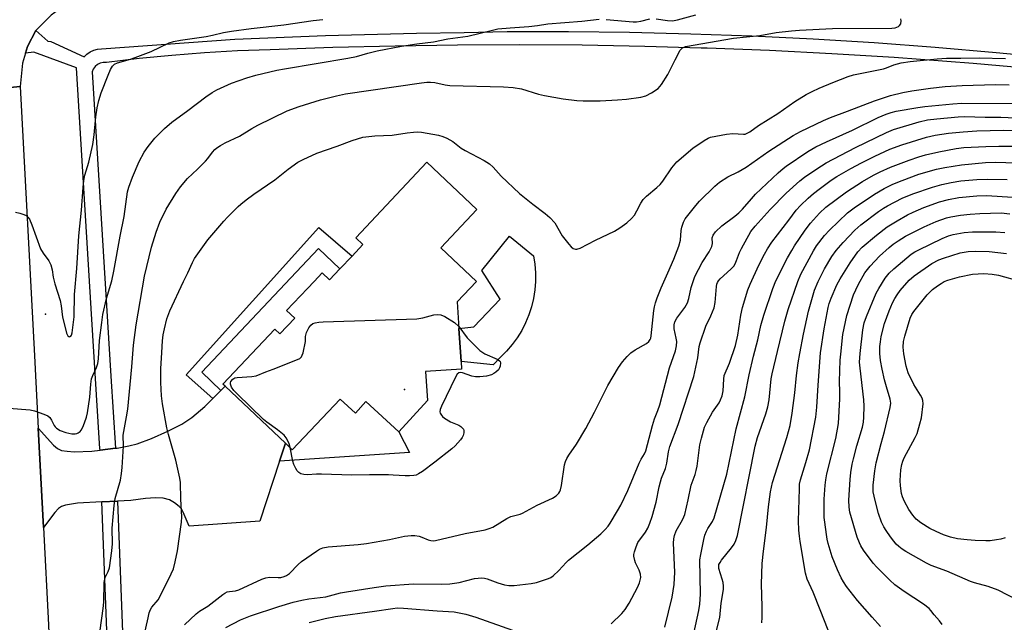
# Model space of a CAD drawing. Units: inches. Extents: x 1309763 to 1315763, y 529448 to 533448.
# Drawn here: x 1311369 to 1311691, y 531425 to 531622 of the extents above; entities that cross this region are included whole.
import ezdxf

# ---------------------------------------------------------------- set-up
doc = ezdxf.new("R2010")
doc.units = ezdxf.units.IN
doc.header["$MEASUREMENT"] = 0
for name, color, linetype in [('BLDG-Footprint', 5, 'Continuous'), ('CULTRL-Pad', 6, 'Continuous'), ('ELEV-Spot Elevation', 7, 'Continuous'), ('TRANS-Driveway', 251, 'Continuous'), ('TRANS-Non Street Sidewalk', 7, 'Continuous'), ('TRANS-Road', 130, 'Continuous'), ('TRANS-Street Sidewalk', 7, 'Continuous'), ('Undefined', 1, 'Continuous')]:
    doc.layers.add(name, color=color, linetype=linetype)

msp = doc.modelspace()

# ---------------------------------------------------------------- linework, layer by layer
at = {"layer": 'BLDG-Footprint', "elevation": 477.98}
msp.add_lwpolyline([(1311506.87, 531547.15), (1311518.49, 531536.18), (1311512.18, 531529.5), (1311512.76, 531520.77), (1311513.46, 531510.07), (1311513.63, 531507.56), (1311501.87, 531506.79), (1311502.49, 531497.31), (1311493.13, 531487.1), (1311482.4, 531496.93), (1311478.99, 531493.2), (1311473.99, 531497.78), (1311458.38, 531481.25), (1311456.17, 531483.33), (1311436.48, 531501.94), (1311435.75, 531502.63), (1311452.71, 531520.58), (1311454.36, 531519.02), (1311459.2, 531524.15), (1311456.54, 531526.66), (1311463.32, 531533.84), (1311465.53, 531536.17), (1311468.16, 531538.96), (1311470.56, 531536.68), (1311473.95, 531540.27), (1311477.89, 531544.44), (1311481.42, 531548.18), (1311479.08, 531550.4), (1311502.33, 531575.01), (1311518.63, 531559.6)], close=True, dxfattribs=at)
at = {"layer": 'CULTRL-Pad'}
for points in [[(1311526.35, 531511.43), (1311523.93, 531508.89), (1311513.46, 531510.07), (1311512.76, 531520.77), (1311517.69, 531521.37), (1311526.19, 531530.33), (1311520.3, 531539.7), (1311529.25, 531550.93), (1311537.08, 531544.53), (1311537.53, 531541.77), (1311537.76, 531538.98), (1311537.77, 531536.18), (1311537.56, 531533.39), (1311537.13, 531530.63), (1311536.48, 531527.9), (1311535.61, 531525.24), (1311534.54, 531522.66), (1311533.27, 531520.17), (1311531.81, 531517.78), (1311530.16, 531515.52), (1311528.34, 531513.4)], [(1311473.99, 531497.78), (1311478.99, 531493.2), (1311482.4, 531496.93), (1311493.13, 531487.1), (1311496.67, 531480.3), (1311454.24, 531477.52), (1311456.17, 531483.33), (1311458.38, 531481.25)]]:
    msp.add_lwpolyline(points, close=True, dxfattribs=at)
at = {"layer": 'ELEV-Spot Elevation'}
for p in [(1311377.85, 531525.45, 470.76), (1311494.97, 531500.88, 478.32)]:
    msp.add_point(p, dxfattribs=at)
at = {"layer": 'TRANS-Driveway'}
msp.add_lwpolyline([(1311401.32, 531464.48), (1311396.28, 531464.22), (1311388.31, 531463.8), (1311384.38, 531463.18), (1311383.03, 531462.73), (1311382.1, 531462.04), (1311380.84, 531460.71), (1311377.19, 531455.83), (1311375.5, 531488.26), (1311380.42, 531482.69), (1311381.78, 531481.65), (1311383.11, 531481.04), (1311384.88, 531480.73), (1311387.15, 531480.6), (1311392.95, 531480.75), (1311395.63, 531481.08), (1311400.65, 531481.71), (1311401.28, 531481.78), (1311405.07, 531482.5), (1311407.71, 531483.17), (1311412.43, 531484.88), (1311417.82, 531487.27), (1311422.29, 531489.61), (1311425.6, 531491.74), (1311429.82, 531495.37), (1311432.42, 531497.94), (1311435.1, 531500.58), (1311436.48, 531501.94), (1311456.17, 531483.33), (1311454.24, 531477.52), (1311447.76, 531457.98), (1311424.7, 531456.34), (1311422.78, 531460.91), (1311422.19, 531461.93), (1311421.5, 531462.74), (1311419.99, 531463.9), (1311418.36, 531464.88), (1311416.26, 531465.47), (1311413.71, 531465.6), (1311410.51, 531465.38), (1311405.68, 531464.71)], close=True, dxfattribs=at)
at = {"layer": 'TRANS-Non Street Sidewalk'}
msp.add_lwpolyline([(1311435.1, 531500.58), (1311432.42, 531497.94), (1311423.8, 531505.7), (1311467.07, 531553.78), (1311477.89, 531544.44), (1311473.95, 531540.27), (1311466.95, 531546.88), (1311428.82, 531506.51)], close=True, dxfattribs=at)
at = {"layer": 'TRANS-Road'}
msp.add_lwpolyline([(1311395.42, 531630.03), (1311386.82, 531628.38), (1311379.7, 531622.99), (1311374.68, 531618.05), (1311371.98, 531612.84), (1311371.29, 531610.57), (1311370.32, 531607.4), (1311369.54, 531599.8), (1311347.43, 531597.58), (1311346.12, 531604.07), (1311343.58, 531607.91), (1311341.27, 531611.41), (1311338.07, 531614.58), (1311335.74, 531616.89), (1311329.52, 531619.78), (1311322.27, 531621.78), (1311316.93, 531621.85), (1311315.78, 531641.26), (1311345.98, 531645.94), (1311370.44, 531648.28), (1311394.83, 531651.66)], close=True, dxfattribs=at)
msp.add_lwpolyline([(1311367.55, 531191.89), (1311366.12, 531223.64), (1311364.54, 531258.68), (1311363.41, 531283.62), (1311362.13, 531311.67), (1311362.02, 531314.06), (1311360.33, 531380.41), (1311357.25, 531438.05), (1311357.13, 531440.52), (1311355.61, 531470.88), (1311354.22, 531498.87), (1311350.06, 531560.05), (1311347.43, 531597.58), (1311369.54, 531599.8), (1311374.26, 531511.84), (1311375.5, 531488.26), (1311377.19, 531455.83), (1311378.86, 531424.12), (1311381.84, 531345.78), (1311382.31, 531333.39), (1311383.11, 531315.39), (1311385.62, 531259.42), (1311386.96, 531221.55), (1311387.98, 531192.81)], dxfattribs=at)
at = {"layer": 'TRANS-Street Sidewalk'}
msp.add_lwpolyline([(1311706.34, 531604.99), (1311680.58, 531607.23), (1311654.81, 531609.2), (1311634.47, 531610.43), (1311614.13, 531611.44), (1311593.77, 531612.24), (1311591.82, 531612.29), (1311573.41, 531612.82), (1311553.04, 531613.18), (1311532.67, 531613.32), (1311512.3, 531613.24), (1311491.93, 531612.95), (1311471.57, 531612.44), (1311451.21, 531611.71), (1311440.48, 531611.34), (1311429.76, 531610.74), (1311419.06, 531609.91), (1311408.38, 531608.86), (1311397.72, 531607.59), (1311396.7, 531607.59), (1311395.72, 531607.36), (1311394.81, 531606.9), (1311394.04, 531606.24), (1311393.45, 531605.42), (1311393.06, 531604.49), (1311399.19, 531505.29), (1311400.65, 531481.76), (1311400.65, 531481.71), (1311395.63, 531481.08), (1311395.61, 531481.51), (1311392.78, 531527.3), (1311387.92, 531605.85), (1311374.06, 531610.95), (1311371.29, 531610.57), (1311371.98, 531612.84), (1311374.68, 531618.05), (1311378.62, 531614.53), (1311379.6, 531614.44), (1311390.43, 531609.43), (1311391.36, 531610.32), (1311392.42, 531611.04), (1311393.59, 531611.59), (1311394.83, 531611.94), (1311396.11, 531612.08), (1311439.63, 531615.24), (1311469.26, 531616.34), (1311498.9, 531617.14), (1311514.44, 531617.41), (1311528.54, 531617.66), (1311548.52, 531617.68), (1311568.49, 531617.46), (1311588.46, 531616.98), (1311608.42, 531616.26), (1311628.37, 531615.28), (1311648.31, 531614.06), (1311668.23, 531612.58), (1311688.13, 531610.86), (1311814.98, 531599.02)], dxfattribs=at)
msp.add_lwpolyline([(1311406.14, 531339.24), (1311401.09, 531339.3), (1311400.59, 531352.31), (1311396.28, 531464.22), (1311401.32, 531464.48)], close=True, dxfattribs=at)
at = {"layer": 'Undefined'}
for points, elevation in [([(1311365.82, 531494.84), (1311372.82, 531494.28), (1311374.24, 531493.95), (1311377.31, 531492.85), (1311378.64, 531492.26), (1311379.27, 531491.76), (1311379.85, 531490.89), (1311380.72, 531489.12), (1311381.03, 531488.67), (1311381.43, 531488.27), (1311382.63, 531487.5), (1311384.47, 531486.87), (1311386.4, 531486.44), (1311387.53, 531486.44), (1311388.07, 531486.55), (1311388.54, 531486.75), (1311389.11, 531487.19), (1311389.45, 531487.63), (1311390.02, 531488.64), (1311390.6, 531489.97), (1311391.21, 531491.87), (1311391.56, 531493.25), (1311392.36, 531498.38), (1311392.6, 531502.67), (1311392.88, 531504.32), (1311393.26, 531505.41), (1311394.52, 531508.05), (1311394.93, 531509.32), (1311395.14, 531510.88), (1311395.49, 531516.92), (1311396.18, 531522.78), (1311396.59, 531525.4), (1311397.78, 531530.58), (1311399.45, 531536.33), (1311400.17, 531539.48), (1311402.25, 531550.92), (1311403.53, 531557.33), (1311404.6, 531565.35), (1311405.06, 531566.95), (1311406.24, 531570.12), (1311408.44, 531575.27), (1311410.04, 531578.3), (1311411.32, 531580.19), (1311413.51, 531582.87), (1311416.66, 531586.02), (1311419.06, 531588.06), (1311424.29, 531591.89), (1311430.16, 531596.37), (1311432.28, 531597.81), (1311433.81, 531598.63), (1311438.58, 531600.79), (1311443.5, 531602.6), (1311446.54, 531603.47), (1311453.38, 531605.08), (1311455.84, 531605.55), (1311476.56, 531608.97), (1311479.39, 531609.58), (1311483.09, 531610.64), (1311486.14, 531611.39), (1311494.05, 531612.86), (1311499.07, 531613.67), (1311504.48, 531614.28), (1311509.13, 531615.26), (1311515.63, 531616.17), (1311523.69, 531618.16), (1311525.43, 531618.52), (1311529.46, 531618.94), (1311535.56, 531619.34), (1311538.43, 531619.64), (1311541.8, 531620.17), (1311552.88, 531621.05), (1311558.57, 531621.74)], 472), ([(1311368, 531558.72), (1311369.43, 531558.41), (1311370.76, 531557.97), (1311371.5, 531557.63), (1311372.11, 531557.13), (1311372.59, 531556.49), (1311373.42, 531554.62), (1311376.22, 531546.82), (1311377.11, 531545.32), (1311378.97, 531542.85), (1311379.55, 531541.59), (1311380.01, 531539.96), (1311380.36, 531537.52), (1311380.86, 531535.36), (1311382.61, 531529.93), (1311382.93, 531528.22), (1311383.44, 531524.44), (1311384.32, 531520.64), (1311384.73, 531519.31), (1311385.14, 531518.42), (1311385.42, 531518.14), (1311385.59, 531518.09), (1311385.94, 531518.14), (1311386.1, 531518.25), (1311386.31, 531518.6), (1311386.51, 531519.33), (1311387.15, 531524.58), (1311387.33, 531531.86), (1311388.03, 531540.4), (1311388.71, 531551.04), (1311389.64, 531559.41), (1311390.11, 531566.75), (1311390.38, 531569.11), (1311390.73, 531570.85), (1311392, 531575.08), (1311393.29, 531580.84), (1311393.72, 531583.97), (1311394.26, 531589.87), (1311394.7, 531592.77), (1311395.25, 531595.23), (1311395.98, 531597.67), (1311398.25, 531603.4), (1311399.03, 531605.24), (1311399.69, 531606.35), (1311400.4, 531607.02), (1311401.33, 531607.51), (1311405.61, 531608.71), (1311407.15, 531609.22), (1311412.31, 531611.12), (1311418.23, 531613.95), (1311419.6, 531614.39), (1311421.85, 531614.9), (1311430.26, 531616.08), (1311432.39, 531616.5), (1311435.96, 531617.33), (1311438.55, 531617.78), (1311444.97, 531618.63), (1311455.66, 531619.82), (1311465.17, 531621.24), (1311468.38, 531621.57)], 470), ([(1311395.68, 531422.32), (1311396.66, 531429.43), (1311396.87, 531431.48), (1311396.99, 531437.96), (1311397.36, 531439.59), (1311398.25, 531441.48), (1311398.68, 531442.75), (1311399.53, 531448.29), (1311399.68, 531450.59), (1311399.61, 531455.7), (1311400.23, 531463.09), (1311400.62, 531465.31), (1311402.27, 531471.28), (1311402.65, 531473.49), (1311402.85, 531475.46), (1311403.32, 531482.42), (1311403.15, 531486), (1311404.3, 531491.93), (1311404.68, 531494.43), (1311406.01, 531508.3), (1311406.54, 531515.31), (1311407.46, 531522.01), (1311410.11, 531537.84), (1311412.47, 531547.28), (1311413.97, 531552.27), (1311415.19, 531555.5), (1311417.2, 531559.7), (1311420.33, 531564.87), (1311421.93, 531566.98), (1311424.22, 531569.69), (1311427.42, 531572.75), (1311430.02, 531575.36), (1311430.77, 531576.24), (1311432.34, 531578.36), (1311433.11, 531579.21), (1311433.76, 531579.75), (1311434.98, 531580.5), (1311436.52, 531581.32), (1311441.21, 531583.57), (1311445.22, 531586.05), (1311447.17, 531587.14), (1311456.73, 531591.81), (1311460.59, 531593.25), (1311467.56, 531595.35), (1311472.83, 531596.74), (1311475.7, 531597.31), (1311500.53, 531600.92), (1311502.32, 531601.14), (1311503.51, 531601.19), (1311504.89, 531601.01), (1311508.3, 531600.29), (1311509.76, 531600.12), (1311527.37, 531599.68), (1311530.48, 531599.43), (1311533.19, 531598.97), (1311538.69, 531597.29), (1311540.69, 531596.8), (1311546.79, 531595.68), (1311551.21, 531595.21), (1311553.28, 531595.11), (1311558.92, 531595.09), (1311564.5, 531595.36), (1311567.43, 531595.6), (1311572.09, 531596.3), (1311573.79, 531596.69), (1311575.59, 531597.65), (1311577.77, 531599.13), (1311578.37, 531599.75), (1311578.89, 531600.44), (1311580.97, 531603.62), (1311583.34, 531608.5), (1311585.03, 531611.56), (1311585.76, 531612.36), (1311586.68, 531612.81), (1311602.43, 531615.52), (1311606.68, 531616), (1311610.97, 531616.37), (1311616.34, 531617.34), (1311621.33, 531617.93), (1311623.96, 531618.16), (1311634.68, 531618.69), (1311654.09, 531618.75), (1311655.19, 531618.92), (1311656.2, 531619.3), (1311656.6, 531619.6), (1311656.96, 531620.21), (1311657.16, 531621.16), (1311657.01, 531621.86)], 474), ([(1311560.81, 531621.65), (1311569.62, 531620.81), (1311570.76, 531620.85), (1311572.18, 531621.02), (1311575.09, 531621.82)], 472), ([(1311577.15, 531621.87), (1311580.84, 531621.3), (1311582.49, 531621.22), (1311584.08, 531621.49), (1311590.09, 531623.14)], 472), ([(1311409.56, 531418.65), (1311411.3, 531426.36), (1311411.72, 531428.07), (1311412.09, 531429.06), (1311412.59, 531429.88), (1311414.56, 531432.28), (1311415.19, 531433.24), (1311418.89, 531440.77), (1311419.61, 531442.41), (1311420.2, 531444.66), (1311420.94, 531448.25), (1311422.26, 531457.57), (1311422.31, 531459.3), (1311422, 531465.11), (1311421.85, 531470.58), (1311421.72, 531472.01), (1311420.39, 531477.84), (1311417.98, 531486.16), (1311417.4, 531488.39), (1311416.01, 531496.26), (1311415.68, 531498.8), (1311415.47, 531503.16), (1311415.51, 531507.59), (1311415.76, 531512.93), (1311416.05, 531516.76), (1311416.27, 531518.76), (1311416.63, 531520.72), (1311417.41, 531523.9), (1311418.38, 531526.57), (1311422.86, 531536.1), (1311424.29, 531538.93), (1311425.78, 531542.32), (1311426.44, 531543.59), (1311430.82, 531549.74), (1311436, 531555.78), (1311437.19, 531557.08), (1311440.69, 531560.62), (1311441.55, 531561.4), (1311443.35, 531562.8), (1311445.88, 531564.67), (1311452.68, 531569.26), (1311457.04, 531572.73), (1311460.18, 531575.01), (1311461.96, 531575.97), (1311466.42, 531577.95), (1311472.98, 531580.28), (1311477.98, 531582.18), (1311481.36, 531583.17), (1311485.31, 531583.66), (1311490.99, 531583.89), (1311495.85, 531584.64), (1311497.9, 531584.87), (1311499.37, 531584.93), (1311500.55, 531584.82), (1311506.14, 531583.86), (1311507.51, 531583.45), (1311508.83, 531582.93), (1311510.79, 531581.77), (1311513.54, 531579.65), (1311514.77, 531578.84), (1311520.98, 531575.63), (1311522.73, 531574.57), (1311523.97, 531573.38), (1311526.59, 531570.48), (1311532.59, 531564.81), (1311536.89, 531561.34), (1311540.96, 531558.34), (1311542.49, 531556.96), (1311544.07, 531555.23), (1311546.43, 531551.03), (1311548.64, 531548.27), (1311549.43, 531547.4), (1311550.09, 531546.9), (1311550.8, 531546.63), (1311551.3, 531546.63), (1311552.35, 531547), (1311557.35, 531549.64), (1311563.5, 531552.52), (1311565.33, 531553.65), (1311567.55, 531555.24), (1311569.06, 531556.69), (1311570.04, 531557.82), (1311570.88, 531559.23), (1311572.11, 531561.71), (1311572.95, 531562.93), (1311573.97, 531563.98), (1311577.34, 531566.78), (1311578.4, 531567.77), (1311579.3, 531568.91), (1311582.31, 531573.22), (1311583.94, 531575.17), (1311589.12, 531579.66), (1311592.82, 531582.16), (1311594.09, 531582.9), (1311594.91, 531583.19), (1311600.14, 531584.15), (1311602.19, 531584.39), (1311605.63, 531584.18), (1311606.19, 531584.25), (1311606.86, 531584.48), (1311607.74, 531585.01), (1311610.59, 531587.03), (1311616.82, 531590.89), (1311622.37, 531594.84), (1311626.09, 531597.13), (1311628.08, 531598.15), (1311630.38, 531599.2), (1311634.85, 531601.1), (1311639.76, 531603.04), (1311641.5, 531603.5), (1311651.34, 531605.49), (1311652.36, 531605.81), (1311654.75, 531606.83), (1311657.12, 531607.5), (1311660.01, 531607.92), (1311668.91, 531608.82), (1311671.85, 531608.97), (1311676.55, 531608.95), (1311682.55, 531609.06), (1311691.21, 531608.89)], 476), ([(1311423.18, 531424.14), (1311427, 531427.74), (1311428.07, 531428.52), (1311430.82, 531430.17), (1311435.7, 531433.97), (1311436.4, 531434.45), (1311437.13, 531434.83), (1311437.91, 531435.02), (1311439.87, 531435.25), (1311440.97, 531435.57), (1311448.44, 531438.98), (1311449.8, 531439.49), (1311450.92, 531439.63), (1311453.79, 531439.53), (1311454.64, 531439.58), (1311455.76, 531439.83), (1311456.55, 531440.16), (1311457.46, 531440.83), (1311460.29, 531443.81), (1311461.37, 531444.74), (1311466.28, 531448.17), (1311467.26, 531448.75), (1311468.33, 531449.2), (1311470.08, 531449.51), (1311479.94, 531450.35), (1311482.64, 531450.65), (1311490.08, 531451.98), (1311494.96, 531453.01), (1311497.21, 531453.3), (1311498.35, 531453.26), (1311499.8, 531452.99), (1311500.63, 531452.73), (1311502.76, 531451.85), (1311503.56, 531451.63), (1311504.37, 531451.54), (1311505.18, 531451.58), (1311514.81, 531453.91), (1311521.36, 531455.13), (1311522.67, 531455.5), (1311523.89, 531456.02), (1311528.42, 531458.75), (1311529.71, 531459.43), (1311530.53, 531459.72), (1311532.74, 531460.24), (1311533.51, 531460.54), (1311538.33, 531463.19), (1311543.31, 531465.47), (1311544.49, 531466.18), (1311545.41, 531467.07), (1311545.75, 531467.64), (1311545.95, 531468.17), (1311546.26, 531469.59), (1311547.28, 531476.31), (1311547.59, 531477.41), (1311548.03, 531478.43), (1311548.61, 531479.42), (1311551.1, 531483.05), (1311554.21, 531488.22), (1311557.02, 531493.5), (1311561.39, 531502.21), (1311564.81, 531508.06), (1311566.12, 531509.97), (1311567.68, 531511.69), (1311568.91, 531512.9), (1311570.31, 531513.86), (1311574.04, 531515.91), (1311574.76, 531516.53), (1311575.16, 531517.17), (1311575.36, 531517.65), (1311575.54, 531518.43), (1311576.42, 531526.7), (1311576.6, 531527.84), (1311576.95, 531529.18), (1311577.48, 531530.78), (1311578.8, 531534.02), (1311580.91, 531538.99), (1311582.91, 531543.37), (1311584.56, 531547.66), (1311585.09, 531549.57), (1311585.32, 531552.72), (1311585.52, 531553.87), (1311586.03, 531555.53), (1311586.61, 531556.54), (1311590.1, 531560.97), (1311591.25, 531562.32), (1311596.28, 531567.2), (1311597.87, 531568.51), (1311600.59, 531570.31), (1311603.89, 531571.96), (1311606.49, 531573.4), (1311613.91, 531578.61), (1311621.86, 531583.72), (1311624.27, 531585.02), (1311631.75, 531588.69), (1311634.02, 531589.62), (1311639.63, 531591.7), (1311648.45, 531595.12), (1311653.63, 531596.8), (1311657.69, 531597.74), (1311660.64, 531598.28), (1311666.66, 531599.25), (1311671.42, 531599.79), (1311676.97, 531600.06), (1311687.87, 531600.35), (1311692.37, 531600.33)], 478), ([(1311436.72, 531423.26), (1311441.53, 531425.7), (1311444.8, 531427.01), (1311454.01, 531430.12), (1311458.64, 531431.49), (1311461.49, 531432.12), (1311463.8, 531432.54), (1311469.35, 531433.22), (1311474.16, 531434.5), (1311476.06, 531434.89), (1311485.16, 531436.3), (1311488.97, 531436.79), (1311497.94, 531437.54), (1311507, 531437.43), (1311509.75, 531437.52), (1311512.89, 531437.95), (1311517.9, 531439.2), (1311519.07, 531439.36), (1311520.25, 531439.41), (1311521.13, 531439.34), (1311521.95, 531439.13), (1311525.44, 531437.8), (1311527.68, 531437.11), (1311529.09, 531436.93), (1311530.81, 531436.93), (1311536.33, 531437.58), (1311538.06, 531437.89), (1311542.03, 531439.2), (1311542.82, 531439.59), (1311543.52, 531440.09), (1311545.42, 531441.89), (1311547.72, 531444.45), (1311548.53, 531445.24), (1311554.86, 531450.18), (1311559.1, 531453.76), (1311560.54, 531455.2), (1311561.47, 531456.31), (1311562.15, 531457.27), (1311564.57, 531461.33), (1311565.56, 531463.15), (1311567.92, 531467.9), (1311571.6, 531476.85), (1311572.22, 531478.13), (1311573.3, 531479.95), (1311573.72, 531480.93), (1311575.9, 531489.14), (1311576.64, 531491.27), (1311577.71, 531494), (1311578.29, 531495.84), (1311581.5, 531507.91), (1311583.5, 531513.51), (1311583.79, 531515.13), (1311583.86, 531516.5), (1311583.71, 531517.61), (1311583.04, 531520.7), (1311583.07, 531521.99), (1311583.29, 531522.98), (1311583.86, 531524.11), (1311586.48, 531527.68), (1311587.32, 531529.2), (1311587.78, 531530.55), (1311588.61, 531534.22), (1311589.31, 531536.45), (1311589.82, 531537.8), (1311592.18, 531542.37), (1311594.49, 531545.85), (1311595.36, 531547.53), (1311595.57, 531548.51), (1311595.43, 531550.38), (1311595.7, 531551.22), (1311596.56, 531552.3), (1311598.61, 531554.32), (1311602.82, 531557.42), (1311604.11, 531558.55), (1311605.31, 531559.75), (1311608.22, 531563.11), (1311609.61, 531564.58), (1311616.97, 531571.56), (1311618.56, 531572.97), (1311619.56, 531573.73), (1311626.62, 531578.55), (1311629.27, 531580.07), (1311632.72, 531581.74), (1311641.22, 531585.5), (1311649.58, 531589.59), (1311652.21, 531590.69), (1311653.81, 531591.24), (1311655.48, 531591.65), (1311662.52, 531592.88), (1311664.84, 531593.19), (1311674, 531594.14), (1311676.9, 531594.3), (1311695.44, 531594.16)], 480), ([(1311562.44, 531424.41), (1311565.94, 531427.82), (1311567.05, 531429.15), (1311568.28, 531431.19), (1311571.06, 531436.31), (1311571.71, 531437.85), (1311572.09, 531439.53), (1311572.05, 531440.62), (1311571.64, 531441.93), (1311570.45, 531444.32), (1311570.14, 531445.13), (1311569.9, 531446.51), (1311569.91, 531447.07), (1311570.06, 531447.92), (1311570.6, 531449.6), (1311571.2, 531450.92), (1311573.68, 531454.37), (1311574.45, 531455.65), (1311575.11, 531457.27), (1311575.89, 531459.49), (1311577.11, 531464.11), (1311578.1, 531469.1), (1311578.52, 531470.82), (1311578.87, 531471.92), (1311580.15, 531475.17), (1311580.66, 531476.82), (1311581.18, 531480.52), (1311581.59, 531482.34), (1311584.38, 531489.51), (1311589.46, 531505.17), (1311590.7, 531511.24), (1311591.21, 531514.97), (1311591.46, 531516.08), (1311593.37, 531521.55), (1311594.99, 531524.93), (1311596.05, 531527.57), (1311596.35, 531529.26), (1311596.8, 531534.46), (1311596.97, 531535.3), (1311597.19, 531535.84), (1311597.46, 531536.29), (1311598.02, 531536.96), (1311601.5, 531540.1), (1311602.46, 531541.18), (1311602.9, 531541.92), (1311603.4, 531542.98), (1311604.35, 531545.58), (1311604.95, 531546.92), (1311608.08, 531552.41), (1311609.46, 531554.2), (1311614.32, 531559.64), (1311619.55, 531564.99), (1311624.06, 531569.02), (1311625.54, 531570.12), (1311629.55, 531572.86), (1311632.6, 531574.82), (1311642.24, 531579.81), (1311652.34, 531584.79), (1311654.6, 531585.73), (1311663.03, 531588.24), (1311665.65, 531588.86), (1311668.7, 531589.25), (1311675.75, 531589.82), (1311677.74, 531589.91), (1311684.49, 531589.72), (1311689.63, 531589.71), (1311696.66, 531589.41)], 482), ([(1311579.94, 531423.32), (1311582.37, 531433.14), (1311582.97, 531437.31), (1311583.26, 531441.26), (1311582.83, 531450.72), (1311582.87, 531452.19), (1311583.08, 531453.26), (1311583.64, 531454.81), (1311585.74, 531458.35), (1311586.19, 531459.3), (1311586.46, 531460.1), (1311587.58, 531464.93), (1311588.56, 531469.67), (1311589.83, 531473.16), (1311590.24, 531474.48), (1311590.49, 531475.93), (1311591.39, 531482.89), (1311591.9, 531484.97), (1311592.95, 531488.57), (1311593.66, 531490.17), (1311595.54, 531493.54), (1311596.03, 531494.29), (1311597.71, 531496.49), (1311598.18, 531497.5), (1311598.64, 531498.84), (1311599, 531500.5), (1311599.19, 531504.31), (1311599.38, 531505.45), (1311601.03, 531509.48), (1311602.99, 531515.22), (1311603.85, 531518.65), (1311604.77, 531525.19), (1311605.32, 531527.66), (1311607.11, 531533.43), (1311607.81, 531535.29), (1311608.86, 531537.69), (1311610.72, 531541.68), (1311612.48, 531545.05), (1311613.48, 531546.81), (1311614.87, 531548.94), (1311620.45, 531556.18), (1311622.87, 531559.44), (1311624.23, 531560.89), (1311626.78, 531563.3), (1311628.49, 531564.83), (1311630.33, 531566.25), (1311634.29, 531569.17), (1311636.06, 531570.33), (1311640.7, 531572.99), (1311644.11, 531574.79), (1311648.53, 531576.98), (1311653.43, 531579.26), (1311657.33, 531580.75), (1311665.33, 531583.21), (1311668.21, 531583.88), (1311672.53, 531584.53), (1311677.34, 531584.99), (1311681.82, 531585.27), (1311690.48, 531585.46), (1311693.96, 531585.41)], 484), ([(1311589.48, 531421.32), (1311591.08, 531428.8), (1311591.36, 531430.83), (1311591.57, 531434.11), (1311591.44, 531445.28), (1311591.67, 531447.08), (1311592.65, 531451.95), (1311593.03, 531453.36), (1311593.6, 531454.72), (1311594.01, 531455.49), (1311595.52, 531457.84), (1311596.06, 531459.02), (1311600.19, 531473.24), (1311603.27, 531488.03), (1311606.09, 531498.52), (1311607.47, 531505.65), (1311608.95, 531511.8), (1311610.34, 531517.12), (1311611.35, 531521.72), (1311612.28, 531525.16), (1311615.18, 531533.89), (1311616.21, 531536.37), (1311620.04, 531543.86), (1311621.39, 531546.27), (1311622.34, 531547.75), (1311625.75, 531552.89), (1311627.51, 531555.21), (1311630.41, 531558.42), (1311632.48, 531560.38), (1311639.26, 531565.36), (1311644.5, 531568.74), (1311648.06, 531570.8), (1311650.21, 531571.87), (1311653.58, 531573.38), (1311659.72, 531575.75), (1311662.82, 531576.77), (1311665.1, 531577.4), (1311669.44, 531578.42), (1311675.03, 531579.49), (1311677.53, 531579.83), (1311684.71, 531580.16), (1311688.96, 531580.25), (1311696.03, 531580.23)], 486), ([(1311596.63, 531421.39), (1311597.9, 531426.53), (1311598.39, 531431.18), (1311599.1, 531435.59), (1311599.13, 531436.76), (1311599.01, 531437.92), (1311598.73, 531439.02), (1311597.63, 531442.45), (1311597.56, 531443.23), (1311597.65, 531443.75), (1311597.98, 531444.49), (1311598.45, 531445.18), (1311601.72, 531449.21), (1311602.57, 531450.38), (1311603.15, 531451.58), (1311603.7, 531453.28), (1311609.5, 531482.4), (1311610.23, 531485.27), (1311612.98, 531493), (1311613.63, 531495.21), (1311614.02, 531497.47), (1311614.69, 531504.35), (1311614.97, 531506.05), (1311616.8, 531513.31), (1311619.11, 531523.15), (1311620.23, 531527.01), (1311623.4, 531536.15), (1311624.4, 531538.51), (1311628.45, 531546.13), (1311629.51, 531547.71), (1311632.12, 531551.12), (1311633.69, 531552.9), (1311639.55, 531558.5), (1311641.76, 531560.15), (1311648.44, 531564.59), (1311651.59, 531566.47), (1311654.38, 531567.87), (1311657.38, 531569.08), (1311662.82, 531571.1), (1311668.66, 531572.75), (1311671.36, 531573.36), (1311676.75, 531574.22), (1311684.66, 531574.96), (1311687.98, 531575.04), (1311694.5, 531574.8)], 488), ([(1311611.65, 531424.76), (1311611.75, 531426.53), (1311611.75, 531430.1), (1311611.48, 531437.37), (1311611.7, 531444.14), (1311612.14, 531448.11), (1311613.17, 531455.85), (1311613.77, 531462.61), (1311614.41, 531467.45), (1311615.09, 531470.51), (1311619.8, 531485.2), (1311620.89, 531489.17), (1311621.58, 531493.16), (1311622.41, 531499.82), (1311622.99, 531505.51), (1311623.53, 531509.56), (1311624.05, 531512.64), (1311625.28, 531518.89), (1311626.86, 531526.42), (1311628.87, 531533.29), (1311630.02, 531536.16), (1311632.13, 531540.31), (1311634.46, 531544.27), (1311635.89, 531546.26), (1311638.13, 531548.89), (1311642.03, 531552.89), (1311643.92, 531554.59), (1311649.69, 531558.94), (1311651.36, 531560.09), (1311652.66, 531560.85), (1311657.45, 531563.3), (1311660.91, 531564.68), (1311667.34, 531566.9), (1311670.39, 531567.77), (1311673.4, 531568.47), (1311676.53, 531568.99), (1311681.78, 531569.44), (1311685.29, 531569.55), (1311691.73, 531569.44)], 490), ([(1311633.25, 531422.42), (1311630.7, 531429.05), (1311628.39, 531434.77), (1311626.46, 531439.06), (1311625.92, 531441.01), (1311624.15, 531451.25), (1311623.88, 531453.07), (1311623.7, 531454.98), (1311623.63, 531458.09), (1311623.89, 531468.49), (1311623.97, 531469.97), (1311624.25, 531471.45), (1311626.04, 531477.09), (1311627.22, 531481.25), (1311629.24, 531491.9), (1311629.6, 531495.1), (1311630, 531502.33), (1311630.78, 531512.82), (1311632.02, 531520.66), (1311633.31, 531527.69), (1311633.65, 531528.93), (1311634.28, 531530.73), (1311636.1, 531535.04), (1311637.17, 531536.98), (1311640.41, 531542.21), (1311642.98, 531545.79), (1311644.38, 531547.3), (1311649.02, 531551.29), (1311652.57, 531553.98), (1311655.77, 531555.96), (1311659.17, 531557.85), (1311660.99, 531558.77), (1311664.52, 531560.25), (1311669.66, 531562.15), (1311672.61, 531562.91), (1311675.92, 531563.54), (1311681.75, 531564.05), (1311685, 531564.21), (1311693.6, 531563.61)], 492), ([(1311650.37, 531423.59), (1311647.64, 531426.56), (1311642.88, 531432.06), (1311639.31, 531436.66), (1311638.24, 531438.19), (1311637.56, 531439.45), (1311636.32, 531442.08), (1311634.62, 531446.27), (1311633.31, 531450.67), (1311632.97, 531452.07), (1311632.72, 531453.53), (1311632.15, 531457.66), (1311632.03, 531459.13), (1311632.02, 531465.06), (1311632.29, 531469.66), (1311632.48, 531471.39), (1311632.83, 531473.42), (1311635.79, 531484.92), (1311636.62, 531489.82), (1311637.12, 531497.84), (1311637.14, 531500.11), (1311636.98, 531503.46), (1311637.23, 531510.43), (1311637.38, 531512.46), (1311638.09, 531518.86), (1311639.4, 531525.06), (1311641.59, 531531.8), (1311642.26, 531533.44), (1311643.15, 531535.29), (1311645.29, 531538.94), (1311646.09, 531540.07), (1311646.96, 531541.13), (1311648.46, 531542.75), (1311650.09, 531544.35), (1311653.22, 531547.24), (1311654.47, 531548.26), (1311656.08, 531549.42), (1311658.5, 531550.91), (1311664.56, 531553.93), (1311668.52, 531555.73), (1311671.88, 531556.91), (1311673.27, 531557.22), (1311676.45, 531557.73), (1311679.62, 531558.11), (1311682.8, 531558.3), (1311689.78, 531558.51), (1311692.53, 531558.24)], 494), ([(1311670.45, 531424.21), (1311669.6, 531425.38), (1311667.87, 531427.38), (1311666.77, 531428.84), (1311666.22, 531429.44), (1311664.37, 531430.88), (1311658.06, 531434.96), (1311655.09, 531437.12), (1311653.38, 531438.71), (1311649.2, 531442.92), (1311648.01, 531444.23), (1311644.84, 531448.52), (1311643.98, 531449.9), (1311643.49, 531450.87), (1311642.79, 531452.75), (1311640.39, 531460.91), (1311640.09, 531462.53), (1311640, 531464.8), (1311640.47, 531471.52), (1311640.71, 531473.81), (1311641.16, 531476.57), (1311641.55, 531478.26), (1311642.65, 531482.47), (1311644.45, 531488.59), (1311644.76, 531490.23), (1311644.94, 531491.9), (1311645.01, 531495.45), (1311644.95, 531497.52), (1311643.69, 531507.87), (1311643.54, 531509.85), (1311643.74, 531512.67), (1311644.62, 531520.41), (1311645.03, 531522.6), (1311645.75, 531524.71), (1311649, 531532.27), (1311649.79, 531533.82), (1311651.94, 531537.23), (1311653.16, 531538.8), (1311654.67, 531540.22), (1311660.36, 531545.05), (1311661.57, 531545.83), (1311662.87, 531546.5), (1311670.48, 531550.11), (1311672.55, 531551), (1311674.03, 531551.41), (1311677.67, 531552.06), (1311680.42, 531552.31), (1311688.04, 531552.36), (1311690.92, 531552.16)], 496), ([(1311695.04, 531432.14), (1311688.77, 531435.41), (1311685.55, 531436.62), (1311681.03, 531437.82), (1311679.79, 531438.22), (1311672.01, 531441.62), (1311666.95, 531443.48), (1311665.41, 531444.22), (1311658.65, 531448.03), (1311657.4, 531448.81), (1311656.3, 531449.68), (1311655.47, 531450.46), (1311654.69, 531451.36), (1311653.59, 531452.79), (1311652.21, 531454.9), (1311651.49, 531456.11), (1311650.74, 531457.65), (1311649.75, 531460.39), (1311648.58, 531464.63), (1311648.02, 531467.55), (1311647.97, 531469.72), (1311648.55, 531474.35), (1311648.96, 531476.94), (1311650.58, 531483.31), (1311651.68, 531487.2), (1311653.54, 531495.01), (1311653.75, 531496.43), (1311653.55, 531497.78), (1311652.28, 531501.72), (1311651.69, 531504.03), (1311650.9, 531507.51), (1311650.4, 531510.39), (1311650.19, 531512.62), (1311650.17, 531514.88), (1311650.31, 531516.48), (1311650.6, 531518.13), (1311651.67, 531522.41), (1311653.16, 531526.54), (1311654.31, 531529.12), (1311655.07, 531530.6), (1311655.77, 531531.79), (1311656.74, 531533.15), (1311659.7, 531536.56), (1311661.32, 531538.03), (1311667.17, 531542.01), (1311669.36, 531543.17), (1311670.95, 531543.78), (1311676.33, 531545.44), (1311677.63, 531545.74), (1311678.95, 531545.9), (1311681.48, 531546.02), (1311685.81, 531545.91), (1311691.47, 531545.29)], 498), ([(1311691.04, 531452.48), (1311689.68, 531452.08), (1311688.22, 531451.82), (1311686.16, 531451.56), (1311684.71, 531451.52), (1311681.25, 531451.58), (1311678.65, 531451.79), (1311675.48, 531452.19), (1311673.18, 531452.76), (1311670.92, 531453.44), (1311668.52, 531454.51), (1311666.47, 531455.58), (1311663.57, 531457.39), (1311662.04, 531458.62), (1311660.89, 531459.86), (1311659.57, 531461.72), (1311658.15, 531464.32), (1311657.54, 531465.83), (1311657.23, 531466.97), (1311656.92, 531469.48), (1311656.81, 531471.18), (1311656.95, 531474.71), (1311657.3, 531476.42), (1311657.66, 531477.53), (1311658.1, 531478.58), (1311661.7, 531485.22), (1311662.31, 531486.57), (1311663.22, 531489.65), (1311663.72, 531491.64), (1311664.26, 531496.17), (1311664.22, 531497.28), (1311663.99, 531498.04), (1311663.44, 531499.04), (1311661.28, 531502.49), (1311659.44, 531506.35), (1311658.79, 531508.46), (1311657.99, 531512.5), (1311657.75, 531514.75), (1311657.89, 531516.54), (1311658.29, 531518.24), (1311660.08, 531524.14), (1311660.62, 531525.36), (1311661.25, 531526.38), (1311665.62, 531531.83), (1311666.53, 531532.79), (1311667.36, 531533.52), (1311668.92, 531534.73), (1311670.12, 531535.52), (1311671.14, 531536.08), (1311672.36, 531536.59), (1311676.17, 531537.68), (1311680.42, 531538.51), (1311684.04, 531538.71), (1311686.86, 531538.49), (1311688.84, 531538.15), (1311695.92, 531536.23)], 500), ([(1311457.66, 531481.92), (1311457.36, 531483.21), (1311457.07, 531483.97), (1311456.42, 531485.13), (1311455.73, 531485.96), (1311453.6, 531487.75), (1311450.12, 531490.2), (1311448.99, 531491.1), (1311440.35, 531499.44), (1311439.31, 531500.54), (1311438.55, 531501.68), (1311438.26, 531502.61), (1311438.26, 531503.06), (1311438.38, 531503.5), (1311438.94, 531504.29), (1311439.59, 531504.69), (1311440.42, 531504.86), (1311445.22, 531505.11), (1311446.65, 531505.36), (1311449.74, 531506.7), (1311452.17, 531507.55), (1311459.04, 531510.21), (1311460.87, 531511.04), (1311461.43, 531511.59), (1311461.65, 531512.06), (1311461.89, 531512.87), (1311462.65, 531516.58), (1311462.65, 531518.17), (1311463.04, 531519.48), (1311463.82, 531521), (1311464.43, 531521.92), (1311465.04, 531522.41), (1311465.84, 531522.69), (1311467, 531522.89), (1311468.5, 531523), (1311499.01, 531523.97), (1311500.99, 531524.26), (1311504.61, 531525.24), (1311505.75, 531525.41), (1311506.88, 531525.23), (1311508.22, 531524.69), (1311511.36, 531522.7), (1311512.71, 531521.47)], 478), ([(1311512.71, 531521.47), (1311515.45, 531517.75), (1311519.6, 531513.66), (1311520.29, 531513.13), (1311521.27, 531512.54), (1311525.21, 531510.77), (1311526.06, 531510.19), (1311526.19, 531510.01), (1311526.32, 531509.55), (1311526.22, 531508.48), (1311526.05, 531507.94), (1311525.71, 531507.36), (1311524.8, 531506.5), (1311524.14, 531506.08), (1311523.38, 531505.73), (1311521.72, 531505.25), (1311519.64, 531505), (1311518.16, 531504.98), (1311517.03, 531505.25), (1311513.98, 531506.3), (1311513.2, 531506.45), (1311512.76, 531506.38), (1311512.23, 531505.91), (1311511.66, 531504.93), (1311507.03, 531495.49), (1311506.61, 531494.41), (1311506.56, 531493.63), (1311506.69, 531493.16), (1311507.05, 531492.47), (1311507.37, 531492.06), (1311508.02, 531491.51), (1311510.05, 531490.32), (1311512.69, 531489.2), (1311513.37, 531488.79), (1311513.95, 531488.3), (1311514.25, 531487.93), (1311514.42, 531487.49), (1311514.41, 531486.72), (1311514.21, 531485.93), (1311513.81, 531485.19), (1311513.27, 531484.49), (1311511.5, 531482.52), (1311510.46, 531481.49), (1311504.93, 531477.17), (1311500.85, 531474.18), (1311499.62, 531473.35), (1311498.86, 531472.98), (1311498.05, 531472.79), (1311496.63, 531472.67), (1311495.18, 531472.67), (1311491.31, 531472.98), (1311489.83, 531473.03), (1311483.59, 531473.06), (1311477.86, 531472.97), (1311467.9, 531473.31), (1311466.24, 531473.28), (1311463.32, 531473.06), (1311462.2, 531473.14), (1311461.16, 531473.41), (1311460.48, 531473.77), (1311459.96, 531474.38), (1311459.54, 531475.13), (1311458.92, 531476.45), (1311458.53, 531477.55), (1311457.66, 531481.92)], 478), ([(1311463.86, 531424.83), (1311469.14, 531426.19), (1311472.49, 531426.83), (1311485.25, 531428.56), (1311491.18, 531429.49), (1311492.65, 531429.64), (1311494.64, 531429.6), (1311505.67, 531428.71), (1311511.27, 531428.34), (1311515.06, 531427.62), (1311518.33, 531426.63), (1311530.22, 531422.33)], 482)]:
    msp.add_lwpolyline(points, dxfattribs=dict(at, elevation=elevation))

doc.saveas('drawing.dxf')
